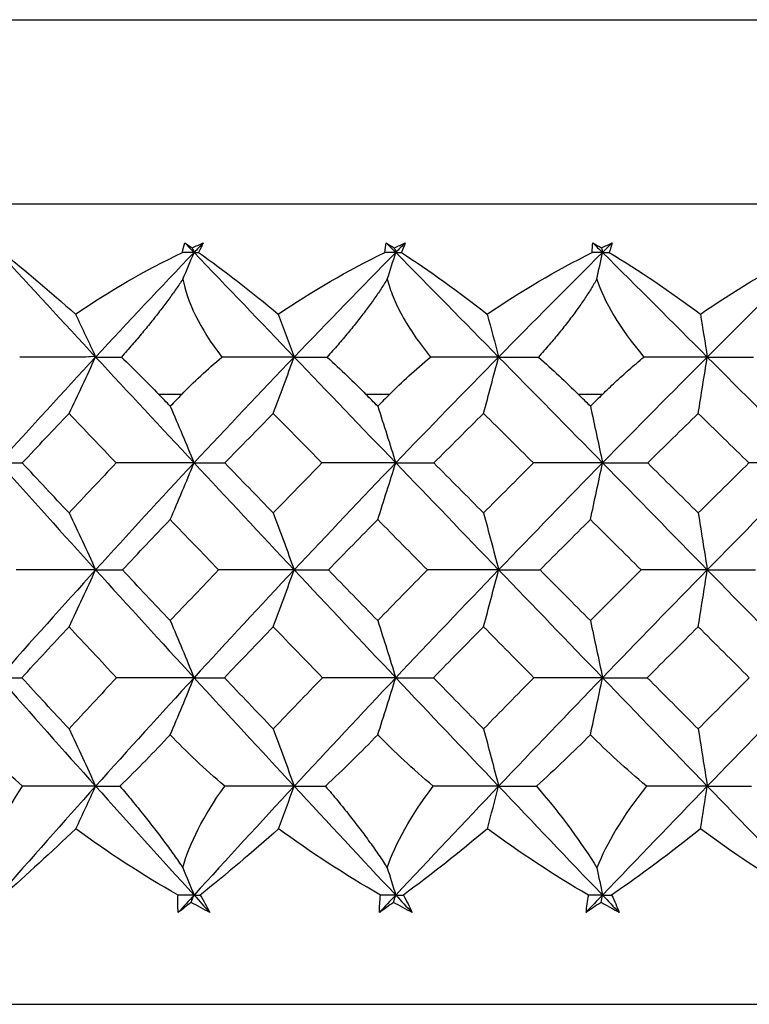
# Paper-space layout '_Bottom' of a CAD drawing. Units: millimetres. Extents: x -109 to 109, y -38 to 180.
# Drawn here: x -83 to -78, y 20 to 28 of the extents above; entities that cross this region are included whole.
import ezdxf

# ---------------------------------------------------------------- set-up
doc = ezdxf.new("R2010")
doc.units = ezdxf.units.MM

psp = doc.layouts.new('_Bottom')

# ---------------------------------------------------------------- linework, layer by layer
at = {"color": 7, "linetype": 'Continuous', "lineweight": 25}
for p, q in [((-92.0163, 27.6643), (-59.9837, 27.6643)), ((-59.0171, 26.3022), (-92.9829, 26.3022)), ((-79.1161, 24.9), (-79.2939, 24.9)), ((-91.95, 20.4), (-60.05, 20.4))]:
    psp.add_line(p, q, dxfattribs=at)
at = {"color": 7, "linetype": 'Continuous', "lineweight": 25, "flags": 128}
for points in [[(-82.2224, 24.9), (-82.2436, 24.9), (-82.2648, 24.9), (-82.286, 24.9), (-82.3071, 24.9), (-82.3283, 24.9), (-82.3494, 24.9), (-82.3705, 24.9), (-82.3916, 24.9)], [(-80.6882, 24.9), (-80.71, 24.9), (-80.7317, 24.9), (-80.7535, 24.9), (-80.7753, 24.9), (-80.7971, 24.9), (-80.8188, 24.9), (-80.8406, 24.9), (-80.8623, 24.9)]]:
    psp.add_lwpolyline(points, dxfattribs=at)
at = {"color": 7, "linetype": 'Continuous', "lineweight": 25}
for points in [[(-82.217, 25.9471), (-82.2129, 25.9714), (-82.207, 25.9951), (-82.1993, 26.018)], [(-82.1993, 26.018), (-82.1815, 26.0058), (-82.1636, 25.9934), (-82.1455, 25.9808)], [(-82.1993, 26.0177), (-82.1767, 25.9941), (-82.1541, 25.9704), (-82.1315, 25.9467)], [(-82.1455, 25.9808), (-82.1182, 25.9934), (-82.0908, 26.0058), (-82.0634, 26.018)], [(-82.0634, 26.018), (-82.0861, 25.9944), (-82.1088, 25.9707), (-82.1314, 25.9471)], [(-82.0634, 26.018), (-82.0737, 25.9951), (-82.0852, 25.9714), (-82.0978, 25.9471)], [(-80.7233, 25.9471), (-80.7214, 25.9714), (-80.7177, 25.9951), (-80.7122, 26.018)], [(-80.7123, 26.0177), (-80.689, 25.9941), (-80.6657, 25.9704), (-80.6424, 25.9467)], [(-80.7122, 26.018), (-80.6926, 26.0058), (-80.6728, 25.9934), (-80.653, 25.9808)], [(-80.653, 25.9808), (-80.6261, 25.9934), (-80.5992, 26.0058), (-80.5723, 26.018)], [(-80.5723, 26.018), (-80.5956, 25.9944), (-80.619, 25.9707), (-80.6423, 25.9471)], [(-80.5723, 26.018), (-80.5804, 25.9951), (-80.5899, 25.9714), (-80.6006, 25.9471)], [(-79.1916, 25.9471), (-79.1919, 25.9714), (-79.1904, 25.9951), (-79.1872, 26.018)], [(-79.1874, 26.0177), (-79.1636, 25.9941), (-79.1398, 25.9704), (-79.116, 25.9467)], [(-79.1872, 26.018), (-79.1659, 26.0058), (-79.1445, 25.9934), (-79.123, 25.9808)], [(-79.123, 25.9808), (-79.0968, 25.9934), (-79.0705, 26.0058), (-79.0443, 26.018)], [(-79.0443, 26.018), (-79.0682, 25.9944), (-79.092, 25.9707), (-79.1158, 25.9471)], [(-79.0443, 26.018), (-79.0502, 25.9951), (-79.0576, 25.9714), (-79.0663, 25.9471)], [(-83.5712, 25.9471), (-83.3352, 25.6908), (-83.0975, 25.4336), (-82.8582, 25.1756)], [(-83.5459, 25.9471), (-83.3776, 25.8135), (-83.1951, 25.6598), (-83.007, 25.4913)], [(-83.007, 25.4913), (-82.7621, 25.6597), (-82.4957, 25.8135), (-82.217, 25.9471)], [(-82.1314, 25.9471), (-82.3766, 25.6908), (-82.619, 25.4336), (-82.8582, 25.1756)], [(-82.1314, 25.9471), (-82.1599, 25.9471), (-82.1885, 25.9471), (-82.217, 25.9471)], [(-82.214, 25.7511), (-82.1864, 25.8162), (-82.1589, 25.8815), (-82.1314, 25.9471)], [(-82.1455, 25.9808), (-82.1408, 25.9695), (-82.1361, 25.9583), (-82.1314, 25.9471)], [(-82.1314, 25.9471), (-81.8862, 25.6908), (-81.6398, 25.4336), (-81.3923, 25.1756)], [(-82.1314, 25.9471), (-82.1203, 25.9471), (-82.1091, 25.9471), (-82.0978, 25.9471)], [(-82.0978, 25.9471), (-81.91, 25.8135), (-81.7108, 25.6598), (-81.5093, 25.4913)], [(-81.5093, 25.4913), (-81.263, 25.6597), (-80.9979, 25.8135), (-80.7233, 25.9471)], [(-80.6423, 25.9471), (-80.8948, 25.6908), (-81.1448, 25.4336), (-81.3923, 25.1756)], [(-80.6423, 25.9471), (-80.6693, 25.9471), (-80.6963, 25.9471), (-80.7233, 25.9471)], [(-80.7049, 25.7511), (-80.6836, 25.8164), (-80.6627, 25.8818), (-80.6423, 25.9471)], [(-80.653, 25.9808), (-80.6494, 25.9695), (-80.6459, 25.9583), (-80.6423, 25.9471)], [(-80.6423, 25.9471), (-80.3898, 25.6908), (-80.1366, 25.4336), (-79.8829, 25.1756)], [(-80.6423, 25.9471), (-80.6284, 25.9471), (-80.6145, 25.9471), (-80.6006, 25.9471)], [(-80.6006, 25.9471), (-80.3948, 25.8135), (-80.1806, 25.6598), (-79.9672, 25.4913)], [(-79.9672, 25.4913), (-79.7216, 25.6597), (-79.4599, 25.8135), (-79.1916, 25.9471)], [(-79.1158, 25.9471), (-79.3735, 25.6908), (-79.6293, 25.4336), (-79.8829, 25.1756)], [(-79.1158, 25.9471), (-79.141, 25.9471), (-79.1663, 25.9471), (-79.1916, 25.9471)], [(-79.1578, 25.7511), (-79.1437, 25.8162), (-79.1297, 25.8816), (-79.1158, 25.9471)], [(-79.123, 25.9808), (-79.1206, 25.9695), (-79.1182, 25.9583), (-79.1158, 25.9471)], [(-79.1158, 25.9471), (-78.8581, 25.6908), (-78.6002, 25.4336), (-78.3423, 25.1756)], [(-79.1158, 25.9471), (-79.0994, 25.9471), (-79.0829, 25.9471), (-79.0663, 25.9471)], [(-79.0663, 25.9471), (-78.8443, 25.8135), (-78.6168, 25.6598), (-78.3932, 25.4913)], [(-78.3932, 25.4913), (-78.1502, 25.6597), (-77.894, 25.8135), (-77.6342, 25.9471)], [(-77.5642, 25.9471), (-77.8251, 25.6908), (-78.0845, 25.4336), (-78.3423, 25.1756)], [(-82.214, 25.7511), (-82.1851, 25.5847), (-82.0909, 25.389), (-81.9264, 25.1753)], [(-79.1578, 25.7511), (-79.1055, 25.5847), (-78.9903, 25.389), (-78.8107, 25.1753)], [(-83.007, 25.4913), (-82.957, 25.3866), (-82.9074, 25.2813), (-82.8582, 25.1756)], [(-81.5093, 25.4913), (-81.4699, 25.3866), (-81.431, 25.2813), (-81.3923, 25.1756)], [(-79.9672, 25.4913), (-79.9389, 25.3866), (-79.9108, 25.2813), (-79.8829, 25.1756)], [(-78.3932, 25.4913), (-78.3761, 25.3866), (-78.3591, 25.2813), (-78.3423, 25.1756)], [(-82.8582, 25.1756), (-83.099, 24.916), (-83.3367, 24.6556), (-83.5712, 24.3945)], [(-83.0547, 24.7596), (-82.9887, 24.8973), (-82.9232, 25.036), (-82.8582, 25.1756)], [(-82.8582, 25.1756), (-82.6175, 24.916), (-82.3752, 24.6556), (-82.1314, 24.3945)], [(-82.8582, 25.1756), (-82.7966, 25.1756), (-82.7328, 25.1755), (-82.6668, 25.1753)], [(-82.6668, 25.1753), (-82.5706, 25.0824), (-82.4787, 24.9905), (-82.3916, 24.9)], [(-82.2224, 24.9), (-82.1347, 24.9908), (-82.0361, 25.0828), (-81.9264, 25.1753)], [(-81.3923, 25.1756), (-81.6413, 24.916), (-81.8877, 24.6556), (-82.1314, 24.3945)], [(-81.3923, 25.1756), (-81.5691, 25.1756), (-81.7472, 25.1755), (-81.9264, 25.1753)], [(-81.5468, 24.7596), (-81.4949, 24.8973), (-81.4434, 25.036), (-81.3923, 25.1756)], [(-81.3923, 25.1756), (-81.1433, 24.916), (-80.8932, 24.6556), (-80.6423, 24.3945)], [(-81.3923, 25.1756), (-81.3132, 25.1756), (-81.2319, 25.1755), (-81.1485, 25.1753)], [(-81.1485, 25.1753), (-81.0476, 25.0824), (-80.9521, 24.9905), (-80.8623, 24.9)], [(-80.6882, 24.9), (-80.5979, 24.9908), (-80.4973, 25.0828), (-80.3862, 25.1753)], [(-79.8829, 25.1756), (-80.1382, 24.916), (-80.3914, 24.6556), (-80.6423, 24.3945)], [(-79.8829, 25.1756), (-80.0491, 25.1756), (-80.2169, 25.1755), (-80.3862, 25.1753)], [(-79.9942, 24.7596), (-79.9568, 24.8973), (-79.9197, 25.036), (-79.8829, 25.1756)], [(-79.8829, 25.1756), (-79.6277, 24.916), (-79.3719, 24.6556), (-79.1158, 24.3945)], [(-79.8829, 25.1756), (-79.787, 25.1756), (-79.6889, 25.1755), (-79.5888, 25.1753)], [(-79.5888, 25.1753), (-79.4839, 25.0824), (-79.3855, 24.9905), (-79.2939, 24.9)], [(-78.3423, 25.1756), (-78.6018, 24.916), (-78.8596, 24.6556), (-79.1158, 24.3945)], [(-78.3423, 25.1756), (-78.4967, 25.1756), (-78.6529, 25.1755), (-78.8107, 25.1753)], [(-78.4095, 24.7596), (-78.3869, 24.8973), (-78.3645, 25.036), (-78.3423, 25.1756)], [(-78.3423, 25.1756), (-78.0829, 24.916), (-77.8235, 24.6556), (-77.5642, 24.3945)], [(-78.3423, 25.1756), (-78.2303, 25.1756), (-78.1162, 25.1755), (-78.0001, 25.1753)], [(-82.3071, 24.8122), (-82.3353, 24.8415), (-82.3635, 24.8708), (-82.3916, 24.9)], [(-82.2224, 24.9), (-82.2507, 24.8708), (-82.2789, 24.8415), (-82.3071, 24.8122)], [(-80.7753, 24.8122), (-80.8043, 24.8415), (-80.8334, 24.8708), (-80.8623, 24.9)], [(-80.6882, 24.9), (-80.7172, 24.8708), (-80.7463, 24.8415), (-80.7753, 24.8122)], [(-79.2051, 24.8122), (-79.2347, 24.8415), (-79.2643, 24.8708), (-79.2939, 24.9)], [(-79.1161, 24.9), (-79.1458, 24.8708), (-79.1754, 24.8415), (-79.2051, 24.8122)], [(-82.3071, 24.8122), (-82.2479, 24.6738), (-82.1894, 24.5346), (-82.1314, 24.3945)], [(-80.7753, 24.8122), (-80.7305, 24.6738), (-80.6862, 24.5346), (-80.6423, 24.3945)], [(-79.2051, 24.8122), (-79.175, 24.6738), (-79.1452, 24.5346), (-79.1158, 24.3945)], [(-83.3997, 24.3942), (-83.2854, 24.5162), (-83.1704, 24.638), (-83.0547, 24.7596)], [(-83.0547, 24.7596), (-82.9391, 24.638), (-82.823, 24.5162), (-82.7067, 24.3942)], [(-81.904, 24.3942), (-81.7855, 24.5162), (-81.6664, 24.638), (-81.5468, 24.7596)], [(-81.5468, 24.7596), (-81.4272, 24.638), (-81.3073, 24.5162), (-81.1872, 24.3942)], [(-80.3607, 24.3942), (-80.239, 24.5162), (-80.1168, 24.638), (-79.9942, 24.7596)], [(-79.9942, 24.7596), (-79.8716, 24.638), (-79.7488, 24.5162), (-79.6259, 24.3942)], [(-78.7824, 24.3942), (-78.6584, 24.5162), (-78.5341, 24.638), (-78.4095, 24.7596)], [(-78.4095, 24.7596), (-78.2848, 24.638), (-78.1602, 24.5162), (-78.0355, 24.3942)], [(-83.5712, 24.3945), (-83.5164, 24.3945), (-83.4592, 24.3944), (-83.3997, 24.3942)], [(-83.5712, 24.3945), (-83.3354, 24.1321), (-83.0977, 23.869), (-82.8582, 23.6054)], [(-83.0547, 24.025), (-83.1703, 24.1484), (-83.2853, 24.2714), (-83.3997, 24.3942)], [(-82.7067, 24.3942), (-82.8231, 24.2714), (-82.9392, 24.1484), (-83.0547, 24.025)], [(-82.1314, 24.3945), (-82.3764, 24.1321), (-82.6187, 23.869), (-82.8582, 23.6054)], [(-82.1314, 24.3945), (-82.3219, 24.3945), (-82.5137, 24.3944), (-82.7067, 24.3942)], [(-82.3071, 23.9763), (-82.2481, 24.1147), (-82.1895, 24.2541), (-82.1314, 24.3945)], [(-82.1314, 24.3945), (-82.058, 24.3945), (-81.9821, 24.3944), (-81.904, 24.3942)], [(-82.1314, 24.3945), (-81.8864, 24.1321), (-81.64, 23.869), (-81.3923, 23.6054)], [(-81.5468, 24.025), (-81.6663, 24.1484), (-81.7854, 24.2714), (-81.904, 24.3942)], [(-81.1872, 24.3942), (-81.3074, 24.2714), (-81.4273, 24.1484), (-81.5468, 24.025)], [(-80.6423, 24.3945), (-80.8945, 24.1321), (-81.1446, 23.869), (-81.3923, 23.6054)], [(-80.6423, 24.3945), (-80.8225, 24.3945), (-81.0041, 24.3944), (-81.1872, 24.3942)], [(-80.7753, 23.9763), (-80.7306, 24.1147), (-80.6863, 24.2541), (-80.6423, 24.3945)], [(-80.6423, 24.3945), (-80.5507, 24.3945), (-80.4569, 24.3944), (-80.3607, 24.3942)], [(-80.6423, 24.3945), (-80.39, 24.1321), (-80.1369, 23.869), (-79.8829, 23.6054)], [(-79.9942, 24.025), (-80.1167, 24.1484), (-80.2389, 24.2714), (-80.3607, 24.3942)], [(-79.6259, 24.3942), (-79.7489, 24.2714), (-79.8717, 24.1484), (-79.9942, 24.025)], [(-79.1158, 24.3945), (-79.3732, 24.1321), (-79.629, 23.869), (-79.8829, 23.6054)], [(-79.1158, 24.3945), (-79.2842, 24.3945), (-79.4543, 24.3944), (-79.6259, 24.3942)], [(-79.2051, 23.9763), (-79.1751, 24.1147), (-79.1453, 24.2541), (-79.1158, 24.3945)], [(-79.1158, 24.3945), (-79.0069, 24.3945), (-78.8957, 24.3944), (-78.7824, 24.3942)], [(-79.1158, 24.3945), (-78.8583, 24.1321), (-78.6004, 23.869), (-78.3423, 23.6054)], [(-78.4095, 24.025), (-78.534, 24.1484), (-78.6583, 24.2714), (-78.7824, 24.3942)], [(-78.0355, 24.3942), (-78.1603, 24.2714), (-78.2849, 24.1484), (-78.4095, 24.025)], [(-77.5642, 24.3945), (-77.8248, 24.1321), (-78.0842, 23.869), (-78.3423, 23.6054)], [(-77.5642, 24.3945), (-77.7195, 24.3945), (-77.8767, 24.3944), (-78.0355, 24.3942)], [(-83.0547, 24.025), (-82.9885, 23.886), (-82.923, 23.7461), (-82.8582, 23.6054)], [(-82.6604, 23.6051), (-82.5431, 23.7292), (-82.4253, 23.8529), (-82.3071, 23.9763)], [(-82.3071, 23.9763), (-82.1889, 23.8529), (-82.0702, 23.7292), (-81.951, 23.6051)], [(-81.5468, 24.025), (-81.4948, 23.886), (-81.4432, 23.7461), (-81.3923, 23.6054)], [(-81.1394, 23.6051), (-81.0184, 23.7292), (-80.897, 23.8529), (-80.7753, 23.9763)], [(-80.7753, 23.9763), (-80.6536, 23.8529), (-80.5315, 23.7292), (-80.4091, 23.6051)], [(-79.9942, 24.025), (-79.9567, 23.886), (-79.9196, 23.7461), (-79.8829, 23.6054)], [(-79.5771, 23.6051), (-79.4533, 23.7292), (-79.3293, 23.8529), (-79.2051, 23.9763)], [(-79.2051, 23.9763), (-79.0808, 23.8529), (-78.9563, 23.7292), (-78.8316, 23.6051)], [(-78.4095, 24.025), (-78.3869, 23.886), (-78.3645, 23.7461), (-78.3423, 23.6054)], [(-82.8582, 23.6054), (-83.0987, 23.3407), (-83.3364, 23.0754), (-83.5712, 22.8098)], [(-82.8582, 23.6054), (-83.0527, 23.6054), (-83.2483, 23.6053), (-83.4451, 23.6051)], [(-82.8582, 23.6054), (-82.6177, 23.3407), (-82.3754, 23.0754), (-82.1314, 22.8098)], [(-82.8582, 23.6054), (-82.7946, 23.6054), (-82.7287, 23.6053), (-82.6604, 23.6051)], [(-82.3071, 23.2309), (-82.4254, 23.3559), (-82.5432, 23.4806), (-82.6604, 23.6051)], [(-81.951, 23.6051), (-82.0701, 23.4806), (-82.1888, 23.3559), (-82.3071, 23.2309)], [(-81.3923, 23.6054), (-81.641, 23.3407), (-81.8875, 23.0754), (-82.1314, 22.8098)], [(-81.3923, 23.6054), (-81.5772, 23.6054), (-81.7634, 23.6053), (-81.951, 23.6051)], [(-81.5468, 23.1853), (-81.4948, 23.3243), (-81.4433, 23.4643), (-81.3923, 23.6054)], [(-81.3923, 23.6054), (-81.1435, 23.3407), (-80.8935, 23.0754), (-80.6423, 22.8098)], [(-81.3923, 23.6054), (-81.3103, 23.6054), (-81.226, 23.6053), (-81.1394, 23.6051)], [(-80.7753, 23.2309), (-80.8971, 23.3559), (-81.0185, 23.4806), (-81.1394, 23.6051)], [(-80.4091, 23.6051), (-80.5314, 23.4806), (-80.6535, 23.3559), (-80.7753, 23.2309)], [(-79.8829, 23.6054), (-80.1379, 23.3407), (-80.3911, 23.0754), (-80.6423, 22.8098)], [(-79.8829, 23.6054), (-80.0568, 23.6054), (-80.2322, 23.6053), (-80.4091, 23.6051)], [(-79.9942, 23.1853), (-79.9568, 23.3243), (-79.9197, 23.4643), (-79.8829, 23.6054)], [(-79.8829, 23.6054), (-79.628, 23.3407), (-79.3722, 23.0754), (-79.1158, 22.8098)], [(-79.8829, 23.6054), (-79.7832, 23.6054), (-79.6813, 23.6053), (-79.5771, 23.6051)], [(-79.2051, 23.2309), (-79.3294, 23.3559), (-79.4534, 23.4806), (-79.5771, 23.6051)], [(-78.8316, 23.6051), (-78.9563, 23.4806), (-79.0808, 23.3559), (-79.2051, 23.2309)], [(-78.3423, 23.6054), (-78.6015, 23.3407), (-78.8594, 23.0754), (-79.1158, 22.8098)], [(-78.3423, 23.6054), (-78.5038, 23.6054), (-78.6668, 23.6053), (-78.8316, 23.6051)], [(-78.3423, 23.6054), (-78.0832, 23.3407), (-77.8237, 23.0754), (-77.5642, 22.8098)], [(-78.3423, 23.6054), (-78.2257, 23.6054), (-78.1069, 23.6053), (-77.986, 23.6051)], [(-83.4029, 22.8096), (-83.2875, 22.9349), (-83.1714, 23.0602), (-83.0548, 23.1853)], [(-83.0548, 23.1852), (-82.9381, 23.06), (-82.821, 22.9348), (-82.7034, 22.8095)], [(-82.3071, 23.2309), (-82.2479, 23.0914), (-82.1894, 22.9511), (-82.1314, 22.8098)], [(-81.9073, 22.8096), (-81.7875, 22.9351), (-81.6674, 23.0603), (-81.5468, 23.1853)], [(-81.5468, 23.1853), (-81.4262, 23.0603), (-81.3052, 22.9351), (-81.1838, 22.8096)], [(-80.7753, 23.2309), (-80.7305, 23.0914), (-80.6862, 22.9511), (-80.6423, 22.8098)], [(-80.3642, 22.8096), (-80.2411, 22.9351), (-80.1178, 23.0603), (-79.9942, 23.1853)], [(-79.9942, 23.1853), (-79.8706, 23.0603), (-79.7467, 22.9351), (-79.6225, 22.8096)], [(-79.2051, 23.2309), (-79.175, 23.0914), (-79.1452, 22.9511), (-79.1158, 22.8098)], [(-78.7859, 22.8096), (-78.6607, 22.9349), (-78.5352, 23.0602), (-78.4095, 23.1853)], [(-78.4095, 23.1853), (-78.2837, 23.0601), (-78.1579, 22.9349), (-78.032, 22.8096)], [(-83.5712, 22.8098), (-83.5174, 22.8098), (-83.4613, 22.8097), (-83.4029, 22.8096)], [(-83.5712, 22.8098), (-83.3357, 22.5433), (-83.098, 22.2764), (-82.8582, 22.0093)], [(-83.0547, 22.4316), (-83.1714, 22.5578), (-83.2874, 22.6838), (-83.4029, 22.8096)], [(-82.7034, 22.8095), (-82.8211, 22.6836), (-82.9382, 22.5576), (-83.0547, 22.4316)], [(-82.1314, 22.8098), (-82.3762, 22.5433), (-82.6185, 22.2764), (-82.8582, 22.0093)], [(-82.1314, 22.8098), (-82.3207, 22.8098), (-82.5113, 22.8097), (-82.7034, 22.8095)], [(-82.3071, 22.3883), (-82.248, 22.5278), (-82.1895, 22.6683), (-82.1314, 22.8098)], [(-82.1314, 22.8098), (-82.059, 22.8098), (-81.9843, 22.8097), (-81.9073, 22.8096)], [(-82.1314, 22.8098), (-81.8867, 22.5433), (-81.6403, 22.2764), (-81.3923, 22.0093)], [(-81.5468, 22.4316), (-81.6674, 22.5578), (-81.7876, 22.6838), (-81.9073, 22.8096)], [(-81.1838, 22.8096), (-81.3052, 22.6838), (-81.4262, 22.5578), (-81.5468, 22.4316)], [(-80.6423, 22.8098), (-80.8943, 22.5433), (-81.1443, 22.2764), (-81.3923, 22.0093)], [(-80.6423, 22.8098), (-80.8214, 22.8098), (-81.0019, 22.8097), (-81.1838, 22.8096)], [(-80.7753, 22.3883), (-80.7306, 22.5278), (-80.6862, 22.6683), (-80.6423, 22.8098)], [(-80.6423, 22.8098), (-80.5518, 22.8098), (-80.4591, 22.8097), (-80.3642, 22.8096)], [(-80.6423, 22.8098), (-80.3903, 22.5433), (-80.1371, 22.2764), (-79.8829, 22.0093)], [(-79.9942, 22.4316), (-80.1179, 22.5578), (-80.2412, 22.6838), (-80.3642, 22.8096)], [(-79.6225, 22.8096), (-79.7466, 22.6838), (-79.8706, 22.5578), (-79.9942, 22.4316)], [(-79.1158, 22.8098), (-79.373, 22.5433), (-79.6288, 22.2764), (-79.8829, 22.0093)], [(-79.1158, 22.8098), (-79.2831, 22.8098), (-79.452, 22.8097), (-79.6225, 22.8096)], [(-79.2051, 22.3883), (-79.175, 22.5278), (-79.1453, 22.6683), (-79.1158, 22.8098)], [(-79.1158, 22.8098), (-79.008, 22.8098), (-78.898, 22.8097), (-78.7859, 22.8096)], [(-79.1158, 22.8098), (-78.8586, 22.5433), (-78.6007, 22.2764), (-78.3423, 22.0093)], [(-78.4095, 22.4316), (-78.5351, 22.5578), (-78.6606, 22.6838), (-78.7859, 22.8096)], [(-78.032, 22.8096), (-78.1579, 22.6838), (-78.2838, 22.5578), (-78.4095, 22.4316)], [(-77.5642, 22.8098), (-77.8245, 22.5433), (-78.084, 22.2764), (-78.3423, 22.0093)], [(-83.3974, 22.0092), (-83.5452, 22.138), (-83.6754, 22.2651), (-83.7881, 22.3883)], [(-83.0547, 22.4316), (-82.9886, 22.2918), (-82.9231, 22.151), (-82.8582, 22.0093)], [(-82.3071, 22.3883), (-82.4251, 22.2636), (-82.5496, 22.1366), (-82.6784, 22.0092)], [(-81.9054, 22.0092), (-82.056, 22.138), (-82.1901, 22.2651), (-82.3071, 22.3883)], [(-81.5468, 22.4316), (-81.4948, 22.2918), (-81.4433, 22.151), (-81.3923, 22.0093)], [(-80.7753, 22.3883), (-80.8968, 22.2636), (-81.0263, 22.1366), (-81.1617, 22.0092)], [(-80.3659, 22.0092), (-80.5177, 22.1376), (-80.6541, 22.2643), (-80.7753, 22.3883)], [(-79.9942, 22.4316), (-79.9567, 22.2918), (-79.9197, 22.151), (-79.8829, 22.0093)], [(-79.2051, 22.3883), (-79.3292, 22.2636), (-79.4626, 22.1366), (-79.6035, 22.0092)], [(-78.7912, 22.0092), (-78.9439, 22.138), (-79.0822, 22.2651), (-79.2051, 22.3883)], [(-78.4095, 22.4316), (-78.3869, 22.2918), (-78.3645, 22.151), (-78.3423, 22.0093)], [(-83.6737, 21.4072), (-83.636, 21.5862), (-83.5463, 21.7897), (-83.3974, 22.0092)], [(-82.8582, 22.0093), (-83.0985, 21.7416), (-83.3362, 21.4737), (-83.5712, 21.2056)], [(-82.8582, 22.0093), (-83.0369, 22.0093), (-83.2167, 22.0093), (-83.3974, 22.0092)], [(-83.0042, 21.6942), (-82.9552, 21.7987), (-82.9065, 21.9037), (-82.8582, 22.0093)], [(-82.8582, 22.0093), (-82.8002, 22.0093), (-82.7403, 22.0093), (-82.6784, 22.0092)], [(-82.8582, 22.0093), (-82.618, 21.7416), (-82.3757, 21.4737), (-82.1314, 21.2056)], [(-82.2144, 21.4072), (-82.1651, 21.5862), (-82.064, 21.7897), (-81.9054, 22.0092)], [(-81.3923, 22.0093), (-81.6408, 21.7416), (-81.8872, 21.4737), (-82.1314, 21.2056)], [(-81.3923, 22.0093), (-81.5622, 22.0093), (-81.7332, 22.0093), (-81.9054, 22.0092)], [(-81.507, 21.6942), (-81.4685, 21.7987), (-81.4303, 21.9037), (-81.3923, 22.0093)], [(-81.3923, 22.0093), (-81.3173, 22.0093), (-81.2405, 22.0093), (-81.1617, 22.0092)], [(-81.3923, 22.0093), (-81.1438, 21.7416), (-80.8938, 21.4737), (-80.6423, 21.2056)], [(-80.7051, 21.4072), (-80.6445, 21.5862), (-80.533, 21.7897), (-80.3659, 22.0092)], [(-79.8829, 22.0093), (-80.1377, 21.7416), (-80.3908, 21.4737), (-80.6423, 21.2056)], [(-79.8829, 22.0093), (-80.0426, 22.0093), (-80.2036, 22.0093), (-80.3659, 22.0092)], [(-79.9656, 21.6942), (-79.9378, 21.7987), (-79.9103, 21.9037), (-79.8829, 22.0093)], [(-79.8829, 22.0093), (-79.7916, 22.0093), (-79.6985, 22.0093), (-79.6035, 22.0092)], [(-79.8829, 22.0093), (-79.6282, 21.7416), (-79.3725, 21.4737), (-79.1158, 21.2056)], [(-79.6035, 22.0092), (-79.4132, 21.7874), (-79.2642, 21.5834), (-79.158, 21.4072)], [(-78.7912, 22.0092), (-78.9674, 21.7871), (-79.0877, 21.5833), (-79.158, 21.4072)], [(-78.3423, 22.0093), (-78.6012, 21.7416), (-78.8591, 21.4737), (-79.1158, 21.2056)], [(-78.3423, 22.0093), (-78.4905, 22.0093), (-78.6401, 22.0093), (-78.7912, 22.0092)], [(-78.3922, 21.6942), (-78.3755, 21.7987), (-78.3588, 21.9037), (-78.3423, 22.0093)], [(-78.3423, 22.0093), (-78.2354, 22.0093), (-78.1267, 22.0093), (-78.0162, 22.0092)], [(-78.3423, 22.0093), (-78.0834, 21.7416), (-77.824, 21.4737), (-77.5642, 21.2056)], [(-83.0042, 21.6942), (-83.1872, 21.5211), (-83.3667, 21.3572), (-83.5375, 21.2056)], [(-82.2498, 21.2056), (-82.5169, 21.3572), (-82.7698, 21.5211), (-83.0042, 21.6942)], [(-81.507, 21.6942), (-81.7027, 21.5211), (-81.8975, 21.3572), (-82.0861, 21.2056)], [(-80.7543, 21.2056), (-81.0186, 21.3572), (-81.271, 21.5211), (-81.507, 21.6942)], [(-79.9656, 21.6942), (-80.1723, 21.5211), (-80.3808, 21.3572), (-80.5857, 21.2056)], [(-79.2204, 21.2056), (-79.4792, 21.3569), (-79.7297, 21.521), (-79.9656, 21.6942)], [(-78.3922, 21.6942), (-78.6083, 21.5211), (-78.8288, 21.3572), (-79.0483, 21.2056)], [(-77.6606, 21.2056), (-77.913, 21.3572), (-78.1585, 21.5211), (-78.3922, 21.6942)], [(-82.2144, 21.4072), (-82.1866, 21.3402), (-82.159, 21.273), (-82.1314, 21.2056)], [(-80.7051, 21.4072), (-80.6841, 21.3402), (-80.6631, 21.273), (-80.6423, 21.2056)], [(-79.158, 21.4072), (-79.1438, 21.3402), (-79.1298, 21.273), (-79.1158, 21.2056)], [(-82.2483, 21.0771), (-82.2524, 21.119), (-82.2528, 21.1619), (-82.2498, 21.2056)], [(-82.1314, 21.2056), (-82.1705, 21.1628), (-82.2094, 21.12), (-82.2483, 21.0771)], [(-82.1535, 21.1518), (-82.1854, 21.1264), (-82.2171, 21.1015), (-82.2483, 21.0771)], [(-82.0142, 21.0771), (-82.0608, 21.1015), (-82.1072, 21.1264), (-82.1535, 21.1518)], [(-82.1534, 21.1518), (-82.1461, 21.1697), (-82.1387, 21.1877), (-82.1314, 21.2056)], [(-82.1315, 21.2054), (-82.0924, 21.1625), (-82.0534, 21.1197), (-82.0142, 21.0769)], [(-82.1314, 21.2056), (-82.1164, 21.2056), (-82.1013, 21.2056), (-82.0861, 21.2056)], [(-82.0861, 21.2056), (-82.0602, 21.1619), (-82.0362, 21.119), (-82.0142, 21.0771)], [(-80.7627, 21.0771), (-80.7633, 21.119), (-80.7604, 21.1619), (-80.7543, 21.2056)], [(-80.6425, 21.2062), (-80.6826, 21.1633), (-80.7227, 21.1204), (-80.7629, 21.0776)], [(-80.659, 21.1518), (-80.6939, 21.1264), (-80.7285, 21.1015), (-80.7627, 21.0771)], [(-80.6423, 21.2056), (-80.6795, 21.2056), (-80.7169, 21.2056), (-80.7543, 21.2056)], [(-80.659, 21.1518), (-80.6534, 21.1697), (-80.6478, 21.1877), (-80.6423, 21.2056)], [(-80.5216, 21.0771), (-80.5675, 21.1015), (-80.6133, 21.1264), (-80.659, 21.1518)], [(-80.6424, 21.2054), (-80.6022, 21.1625), (-80.562, 21.1197), (-80.5217, 21.0769)], [(-80.6423, 21.2056), (-80.6235, 21.2056), (-80.6046, 21.2056), (-80.5857, 21.2056)], [(-80.5857, 21.2056), (-80.5621, 21.1619), (-80.5407, 21.119), (-80.5216, 21.0771)], [(-79.1161, 21.2062), (-79.1571, 21.1633), (-79.1981, 21.1205), (-79.239, 21.0776)], [(-79.2204, 21.2056), (-79.2298, 21.1616), (-79.236, 21.1187), (-79.2387, 21.0771)], [(-79.127, 21.1518), (-79.1645, 21.1264), (-79.2017, 21.1015), (-79.2387, 21.0771)], [(-79.1158, 21.2056), (-79.1506, 21.2056), (-79.1855, 21.2056), (-79.2204, 21.2056)], [(-79.127, 21.1518), (-79.1232, 21.1697), (-79.1195, 21.1877), (-79.1158, 21.2056)], [(-78.9927, 21.0771), (-79.0375, 21.1015), (-79.0823, 21.1264), (-79.127, 21.1518)], [(-79.1159, 21.2054), (-79.0749, 21.1625), (-79.0339, 21.1197), (-78.9928, 21.0769)], [(-79.1158, 21.2056), (-79.0934, 21.2056), (-79.0709, 21.2056), (-79.0483, 21.2056)], [(-79.0483, 21.2056), (-79.0273, 21.1619), (-79.0087, 21.119), (-78.9927, 21.0771)]]:
    psp.add_open_spline(points, degree=3, dxfattribs=at)
for points, knots in [([(-82.214, 25.7511), (-82.2302, 25.727), (-82.2632, 25.6778), (-82.3182, 25.6016), (-82.3781, 25.522), (-82.4432, 25.4392), (-82.5134, 25.3533), (-82.5883, 25.2646), (-82.6402, 25.2055), (-82.6668, 25.1753)], [0, 0, 0, 0, 0.124887, 0.255031, 0.390927, 0.533014, 0.681674, 0.837241, 1, 1, 1, 1]), ([(-80.7049, 25.7511), (-80.72, 25.727), (-80.7508, 25.6778), (-80.8033, 25.6016), (-80.8613, 25.522), (-80.9251, 25.4391), (-80.9945, 25.3533), (-81.0692, 25.2646), (-81.1217, 25.2055), (-81.1485, 25.1753)], [0, 0, 0, 0, 0.124889, 0.255034, 0.390931, 0.533017, 0.681677, 0.837243, 1, 1, 1, 1]), ([(-80.7049, 25.7511), (-80.6991, 25.7296), (-80.6873, 25.6861), (-80.6624, 25.6194), (-80.632, 25.5507), (-80.5818, 25.4537), (-80.5037, 25.3267), (-80.4262, 25.2267), (-80.3863, 25.1752)], [0, 0, 0, 0, 0.111452, 0.225445, 0.342563, 0.463347, 0.723895, 1, 1, 1, 1]), ([(-79.1578, 25.7511), (-79.1717, 25.727), (-79.2002, 25.6778), (-79.2498, 25.6016), (-79.3053, 25.522), (-79.3672, 25.4392), (-79.4353, 25.3533), (-79.5094, 25.2646), (-79.5619, 25.2055), (-79.5888, 25.1753)], [0, 0, 0, 0, 0.1248859, 0.2550293, 0.3909254, 0.533012, 0.6816726, 0.8372399, 1, 1, 1, 1]), ([(-82.8582, 25.1757), (-82.8884, 25.1817), (-82.9045, 25.1756), (-82.9508, 25.1754), (-82.9742, 25.1755), (-83.0441, 25.1755), (-83.1841, 25.1755), (-83.3248, 25.1754), (-83.4189, 25.1753)], [0, 0, 0, 0, 0.125, 0.125, 0.25, 0.25, 0.5, 1, 1, 1, 1]), ([(-79.1161, 24.9), (-79.0851, 24.93), (-79.0213, 24.9917), (-78.9193, 25.0837), (-78.8475, 25.1442), (-78.8107, 25.1753)], [0, 0, 0, 0, 0.316279, 0.649587, 1, 1, 1, 1]), ([(-83.0548, 23.1853), (-83.0215, 23.2556), (-82.9556, 23.3947), (-82.8904, 23.5357), (-82.8582, 23.6054)], [0, 0, 0, 0, 0.505567, 1, 1, 1, 1]), ([(-78.4095, 23.1853), (-78.3982, 23.2553), (-78.3757, 23.3943), (-78.3534, 23.5353), (-78.3423, 23.6054)], [0, 0, 0, 0, 0.503154, 1, 1, 1, 1]), ([(-82.6784, 22.0092), (-82.6482, 21.9734), (-82.589, 21.9031), (-82.5037, 21.7977), (-82.4233, 21.6954), (-82.3484, 21.5962), (-82.2785, 21.5004), (-82.2355, 21.4379), (-82.2144, 21.4072)], [0, 0, 0, 0, 0.1836827, 0.3601449, 0.5296658, 0.6925657, 0.8492077, 1, 1, 1, 1]), ([(-81.1617, 22.0092), (-81.1313, 21.9734), (-81.0717, 21.9031), (-80.9866, 21.7977), (-80.9072, 21.6954), (-80.8339, 21.5962), (-80.7662, 21.5004), (-80.7252, 21.4379), (-80.7051, 21.4072)], [0, 0, 0, 0, 0.183683, 0.360145, 0.529666, 0.692566, 0.849208, 1, 1, 1, 1]), ([(-82.1314, 21.2056), (-82.1345, 21.2058), (-82.1363, 21.2056), (-82.1413, 21.2056), (-82.1437, 21.2056), (-82.1511, 21.2056), (-82.1561, 21.2056), (-82.1708, 21.2056), (-82.1807, 21.2056), (-82.2103, 21.2056), (-82.2301, 21.2056), (-82.2498, 21.2056)], [0, 0, 0, 0, 0.0625, 0.0625, 0.125, 0.125, 0.25, 0.25, 0.5, 0.5, 1, 1, 1, 1])]:
    psp.add_open_spline(points, degree=3, knots=knots, dxfattribs=at)

doc.saveas('drawing.dxf')
